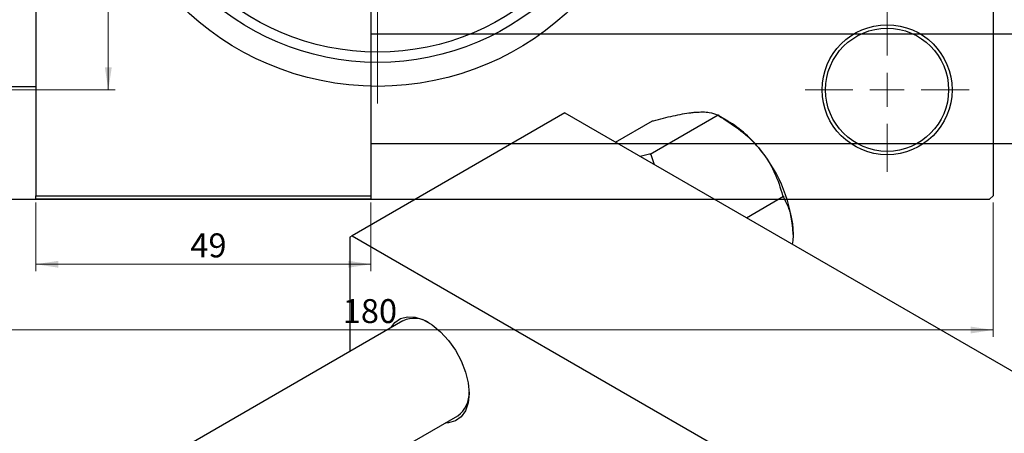
# Model space of a CAD drawing. Units: millimetres. Extents: x -113 to 460, y -93 to 295.
# Drawn here: x 61 to 205, y 135 to 196 of the extents above; entities that cross this region are included whole.
import ezdxf

# ---------------------------------------------------------------- set-up
doc = ezdxf.new("R2010")
doc.units = ezdxf.units.MM
doc.styles.add('SLDTEXTSTYLE0', font='TXT', dxfattribs={"width": 0.75})
doc.dimstyles.new('SLDDIMSTYLE0', dxfattribs={"dimtxt": 3.5, "dimasz": 3.302, "dimexe": 0, "dimexo": 0.0625, "dimgap": 0.875, "dimtad": 1, "dimdec": 0, "dimrnd": 1e-09, "dimzin": 12, "dimdsep": 46, "dimtxsty": 'SLDTEXTSTYLE0', "dimsah": 1, "dimcen": 0.09, "dimadec": 0, "dimazin": 3, "dimtfac": 1, "dimtdec": 0, "dimtofl": 0, "dimtmove": 0, "dimatfit": 3, "dimfxl": 1, "dimfrac": 2, "dimtolj": 1, "dimtzin": 12, "dimarcsym": 0})
doc.dimstyles.new('SLDDIMSTYLE2', dxfattribs={"dimtxt": 3.5, "dimasz": 3.302, "dimexe": 0, "dimexo": 0.0625, "dimgap": 0.875, "dimtad": 1, "dimdec": 0, "dimrnd": 1e-09, "dimzin": 12, "dimdsep": 46, "dimtxsty": 'SLDTEXTSTYLE0', "dimsah": 1, "dimcen": 0.09, "dimadec": 0, "dimazin": 3, "dimtfac": 1, "dimtofl": 0, "dimtmove": 0, "dimatfit": 3, "dimfxl": 1, "dimfrac": 2, "dimtolj": 1, "dimtzin": 12, "dimarcsym": 0})

# ---------------------------------------------------------------- blocks, each defined once
blk = doc.blocks.new('_D')
at = {"color": 7, "linetype": 'Continuous', "lineweight": 0}
for p, q in [((63.34, 169.18), (63.34, 159.18)), ((112.34, 169.18), (112.34, 159.18)), ((63.34, 160.18), (112.34, 160.18))]:
    blk.add_line(p, q, dxfattribs=at)
at = {"color": 7, "linetype": 'Continuous', "lineweight": 18}
for points in [[(63.34, 160.18), (66.64, 159.67), (66.64, 160.68)], [(112.34, 160.18), (109.04, 160.68), (109.04, 159.67)]]:
    blk.add_solid(points, dxfattribs=at)
at = {"color": 7, "linetype": 'Continuous', "lineweight": 18, "insert": (85.92, 164.69), "char_height": 3.5, "attachment_point": 1, "style": 'SLDTEXTSTYLE0'}
blk.add_mtext('49', dxfattribs=at)
blk = doc.blocks.new('_D_5')
at = {"color": 7, "linetype": 'Continuous', "lineweight": 0}
for p, q in [((23.31, 169.18), (23.31, 149.57)), ((203.31, 169.18), (203.31, 149.57)), ((23.31, 150.57), (203.31, 150.57))]:
    blk.add_line(p, q, dxfattribs=at)
at = {"color": 7, "linetype": 'Continuous', "lineweight": 18}
for points in [[(23.31, 150.57), (26.61, 150.06), (26.61, 151.07)], [(203.31, 150.57), (200.01, 151.07), (200.01, 150.06)]]:
    blk.add_solid(points, dxfattribs=at)
at = {"color": 7, "linetype": 'Continuous', "lineweight": 18, "insert": (108.21, 155.08), "char_height": 3.5, "attachment_point": 1, "style": 'SLDTEXTSTYLE0'}
blk.add_mtext('180', dxfattribs=at)
blk = doc.blocks.new('_D_6')
at = {"color": 7, "linetype": 'Continuous', "lineweight": 0}
for p, q in [((51.81, 268.68), (74.93, 268.68)), ((73.93, 268.68), (73.93, 185.68)), ((51.81, 185.68), (74.93, 185.68))]:
    blk.add_line(p, q, dxfattribs=at)
at = {"color": 7, "linetype": 'Continuous', "lineweight": 18}
for points in [[(73.93, 268.68), (73.42, 265.37), (74.44, 265.37)], [(73.93, 185.68), (74.44, 188.98), (73.42, 188.98)]]:
    blk.add_solid(points, dxfattribs=at)
at = {"color": 7, "linetype": 'Continuous', "lineweight": 18, "insert": (69.42, 226.14), "char_height": 3.5, "attachment_point": 1, "rotation": 90, "style": 'SLDTEXTSTYLE0'}
blk.add_mtext('83', dxfattribs=at)
blk = doc.blocks.new('SW_CENTERMARKSYMBOL_2')
at = {"color": 0, "linetype": 'Continuous', "lineweight": 18}
for p, q in [((0, 5), (0, 12)), ((0, 0), (0, 2.5)), ((-5, 0), (-12, 0)), ((0, 0), (-2.5, 0)), ((0, 0), (0, -2.5)), ((0, 0), (2.5, 0)), ((5, 0), (12, 0)), ((0, -5), (0, -12))]:
    blk.add_line(p, q, dxfattribs=at)
blk = doc.blocks.new('SW_CENTERMARKSYMBOL_4')
at = {"color": 0, "linetype": 'Continuous', "lineweight": 18}
for p, q in [((0, 5), (0, 43.5)), ((0, 0), (0, 2.5)), ((-5, 0), (-43.5, 0)), ((0, 0), (-2.5, 0)), ((0, 0), (0, -2.5)), ((0, 0), (2.5, 0)), ((5, 0), (43.5, 0)), ((0, -5), (0, -43.5))]:
    blk.add_line(p, q, dxfattribs=at)

msp = doc.modelspace()

# ---------------------------------------------------------------- linework, layer by layer
at = {"color": 7, "linetype": 'Continuous', "lineweight": 25}
for p, q in [((63.34, 284.18), (63.34, 170.18)), ((112.34, 284.18), (112.34, 170.18)), ((203.31, 284.18), (203.31, 170.18)), ((318.34, 193.83), (112.34, 193.83)), ((43.34, 186.18), (63.34, 186.18)), ((140.71, 182.3), (109.6, 164.34)), ((140.71, 182.3), (221.32, 135.77)), ((153.19, 176.29), (163.09, 182.01)), ((162.98, 182), (163.09, 182.01)), ((163.09, 182.01), (163.21, 181.87)), ((164.51, 181.11), (163.21, 181.87)), ((148.12, 178.03), (153.53, 181.15)), ((153.53, 181.15), (153.64, 181.16)), ((112.34, 177.83), (318.34, 177.83)), ((153.08, 176.28), (151.71, 175.95)), ((153.19, 176.29), (153.08, 176.28)), ((153.31, 176.15), (153.19, 176.29)), ((153.82, 174.73), (153.31, 176.15)), ((63.34, 170.18), (112.34, 170.18)), ((63.34, 169.68), (63.34, 170.18)), ((112.34, 170.18), (112.34, 169.68)), ((167.25, 166.98), (172.66, 170.11)), ((172.54, 170.25), (172.66, 170.11)), ((172.66, 170.11), (172.66, 169.96)), ((202.81, 169.68), (203.31, 170.18)), ((23.81, 169.68), (202.81, 169.68)), ((112.34, 169.68), (63.34, 169.68)), ((109.6, 164.34), (109.25, 164.14)), ((109.25, 164.14), (109.25, 147.41)), ((109.6, 164.34), (190.21, 117.82)), ((117.02, 151.9), (-21.57, 71.91)), ((-5.57, 62.67), (125.02, 138.04))]:
    msp.add_line(p, q, dxfattribs=at)
at = {"color": 7, "linetype": 'Continuous', "lineweight": 25, "flags": 128}
msp.add_lwpolyline([(115.23, 150.87), (115.81, 151.65), (116.65, 152.25), (117.66, 152.51), (118.81, 152.44), (120.04, 152.03), (121.3, 151.31), (122.53, 150.3), (123.67, 149.04), (124.69, 147.6), (125.53, 146.04), (126.16, 144.42), (126.55, 142.82), (126.68, 141.3), (126.55, 139.93), (126.16, 138.77), (125.53, 137.88), (124.69, 137.29), (123.67, 137.02), (123.23, 137.01)], dxfattribs=at)
at = {"color": 7, "linetype": 'Continuous', "lineweight": 25}
for centre, radius in [((113.31, 227.18), 41), ((113.31, 227.18), 37.5), ((113.31, 227.18), 36), ((187.81, 185.68), 9.5), ((187.81, 185.68), 9)]:
    msp.add_circle(centre, radius, dxfattribs=at)
for centre, radius, start, end in [((155.41, 166.04), 17.61, 37.9809, 58.8775), ((145.88, 163.55), 14.63, 59.4909, 60.5267), ((153.33, 163.59), 20.76, 2.6376, 39.7722), ((118.67, 148.3), 3.96, 56.5162, 114.5219), ((122.69, 141.28), 4, 305.7531, 3.1735)]:
    msp.add_arc(centre, radius, start, end, dxfattribs=at)
for points, knots in [([(153.64, 181.16), (154.62, 181.41), (156.6, 181.92), (158.59, 182.28), (159.53, 182.38), (159.73, 182.4)], [0, 0, 0, 0, 0.433254, 0.881062, 1, 1, 1, 1]), ([(159.73, 182.4), (160.12, 182.42), (160.92, 182.47), (162.1, 182.37), (162.63, 182.14), (162.98, 182)], [0, 0, 0, 0, 0.258128, 0.521716, 1, 1, 1, 1]), ([(163.21, 181.87), (164.18, 181.26), (166.16, 180.03), (168.15, 178.24), (169.09, 177.11), (169.29, 176.87)], [0, 0, 0, 0, 0.433254, 0.881062, 1, 1, 1, 1]), ([(169.29, 176.87), (169.69, 176.34), (170.49, 175.26), (171.66, 173.04), (172.2, 171.35), (172.54, 170.25)], [0, 0, 0, 0, 0.258128, 0.521716, 1, 1, 1, 1]), ([(172.66, 169.96), (172.93, 169.44), (173.44, 168.42), (173.96, 166.63), (174.04, 165.25), (174.07, 164.55)], [0, 0, 0, 0, 0.342327, 0.666649, 1, 1, 1, 1]), ([(174.07, 164.55), (174.07, 164.41), (174.07, 163.95), (174, 163.46), (173.95, 163.11)], [0, 0, 0, 0, 0.3003396, 1, 1, 1, 1])]:
    msp.add_open_spline(points, degree=3, knots=knots, dxfattribs=at)

# ---------------------------------------------------------------- block references
at = {"color": 7, "linetype": 'Continuous', "lineweight": 0}
for name, p in [('SW_CENTERMARKSYMBOL_4', (113.31, 227.18)), ('SW_CENTERMARKSYMBOL_2', (187.81, 185.68))]:
    msp.add_blockref(name, p, dxfattribs=at)

# ---------------------------------------------------------------- dimensions: what is measured, and where the dimension line sits
at = {"color": 7, "linetype": 'Continuous', "lineweight": 18}
dim = msp.add_linear_dim(base=(73.93, 185.68), p1=(50.81, 268.68), p2=(50.81, 185.68), angle=90, dimstyle='SLDDIMSTYLE2', dxfattribs=at)
dim.commit()
dim.dimension.update_dxf_attribs({"geometry": '_D_6', "text_midpoint": (73.93, 228.73), "dimtype": 160})
for base, p1, p2, picture, middle in [((203.31, 150.57), (23.31, 170.18), (203.31, 170.18), '_D_5', (112.09, 150.57)), ((112.34, 160.18), (63.34, 170.18), (112.34, 170.18), '_D', (88.51, 160.18))]:
    dim = msp.add_linear_dim(base=base, p1=p1, p2=p2, dimstyle='SLDDIMSTYLE0', dxfattribs=at)
    dim.commit()
    dim.dimension.update_dxf_attribs({"geometry": picture, "text_midpoint": middle, "dimtype": 160})

doc.saveas('drawing.dxf')
